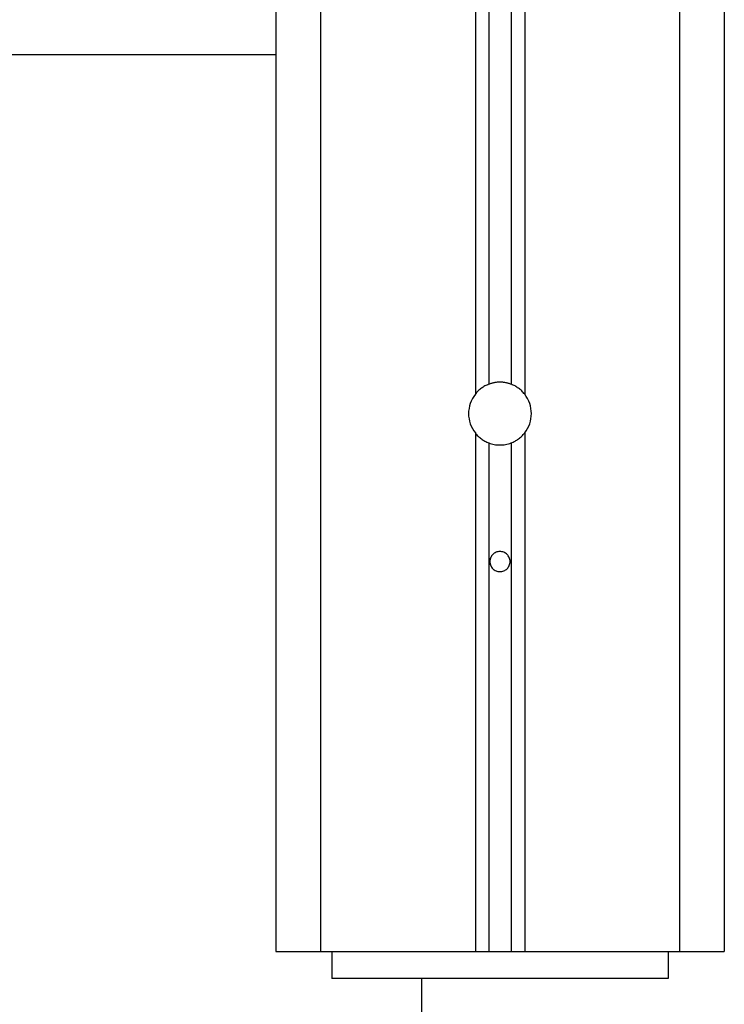
# Model space of a CAD drawing. Extents: x -45.5 to 41.6, y 31.5 to 78.1.
# Drawn here: x 0.6 to 2.1, y 38.6 to 40.8 of the extents above; entities that cross this region are included whole.
import ezdxf

# ---------------------------------------------------------------- set-up
doc = ezdxf.new("R2010")
doc.units = 0
doc.layers.get('0').update_dxf_attribs({"linetype": 'CONTINUOUS'})

msp = doc.modelspace()

# ---------------------------------------------------------------- linework, layer by layer
at = {"color": 0}
for points in [[(2.0329, 57.8096), (2.0329, 38.7196)], [(2.0329, 57.8096), (2.0329, 38.7196)], [(2.0329, 57.8096), (2.0329, 38.7196)], [(2.0329, 57.8096), (2.0329, 38.7196)], [(2.0329, 57.8096), (2.0329, 38.7196)], [(2.0329, 57.8096), (2.0329, 38.7196)], [(2.0329, 57.8096), (2.0329, 38.7196)], [(2.0329, 57.8096), (2.0329, 38.7196)], [(2.0329, 57.8096), (2.0329, 38.7196)], [(2.0329, 57.8096), (2.0329, 38.7196)], [(2.0329, 57.8096), (2.0329, 38.7196)], [(2.0329, 57.8096), (2.0329, 38.7196)], [(2.0329, 57.8096), (2.0329, 38.7196)], [(2.0329, 57.8096), (2.0329, 38.7196)], [(2.0329, 57.8096), (2.0329, 38.7196)], [(2.0329, 57.8096), (2.0329, 38.7196)], [(2.0329, 57.8096), (2.0329, 38.7196)], [(2.0329, 57.8096), (2.0329, 38.7196)], [(2.0329, 57.8096), (2.0329, 38.7196)], [(2.0329, 57.8096), (2.0329, 38.7196)], [(2.0329, 57.8096), (2.0329, 38.7196)], [(1.1329, 57.7596), (1.1329, 38.7196)], [(1.1329, 57.7596), (1.1329, 38.7196)], [(1.1329, 57.7596), (1.1329, 38.7196)], [(1.1329, 57.7596), (1.1329, 38.7196)], [(1.1329, 57.7596), (1.1329, 38.7196)], [(1.1329, 57.7596), (1.1329, 38.7196)], [(1.1329, 57.7596), (1.1329, 38.7196)], [(1.1329, 57.7596), (1.1329, 38.7196)], [(1.1329, 57.7596), (1.1329, 38.7196)], [(1.1329, 57.7596), (1.1329, 38.7196)], [(1.1329, 57.7596), (1.1329, 38.7196)], [(1.1329, 57.7596), (1.1329, 38.7196)], [(1.1329, 57.7596), (1.1329, 38.7196)], [(1.1329, 57.7596), (1.1329, 38.7196)], [(1.1329, 57.7596), (1.1329, 38.7196)], [(1.1329, 57.7596), (1.1329, 38.7196)], [(1.1329, 57.7596), (1.1329, 38.7196)], [(1.1329, 57.7596), (1.1329, 38.7196)], [(1.1329, 57.7596), (1.1329, 38.7196)], [(1.1329, 57.7596), (1.1329, 38.7196)], [(1.1329, 57.7596), (1.1329, 38.7196)], [(1.2329, 57.7596), (1.2329, 38.7196)], [(1.2329, 57.7596), (1.2329, 38.7196)], [(1.2329, 57.7596), (1.2329, 38.7196)], [(1.2329, 57.7596), (1.2329, 38.7196)], [(1.2329, 57.7596), (1.2329, 38.7196)], [(1.2329, 57.7596), (1.2329, 38.7196)], [(1.2329, 57.7596), (1.2329, 38.7196)], [(1.2329, 57.7596), (1.2329, 38.7196)], [(1.2329, 57.7596), (1.2329, 38.7196)], [(1.2329, 57.7596), (1.2329, 38.7196)], [(1.2329, 57.7596), (1.2329, 38.7196)], [(1.2329, 57.7596), (1.2329, 38.7196)], [(1.2329, 57.7596), (1.2329, 38.7196)], [(1.2329, 57.7596), (1.2329, 38.7196)], [(1.2329, 57.7596), (1.2329, 38.7196)], [(1.2329, 57.7596), (1.2329, 38.7196)], [(1.2329, 57.7596), (1.2329, 38.7196)], [(1.2329, 57.7596), (1.2329, 38.7196)], [(1.2329, 57.7596), (1.2329, 38.7196)], [(1.2329, 57.7596), (1.2329, 38.7196)], [(1.2329, 57.7596), (1.2329, 38.7196)], [(1.5779, 57.7596), (1.5779, 39.9629)], [(1.5779, 57.7596), (1.5779, 39.9629)], [(1.5779, 57.7596), (1.5779, 39.9629)], [(1.5779, 57.7596), (1.5779, 39.9629)], [(1.5779, 57.7596), (1.5779, 39.9629)], [(1.5779, 57.7596), (1.5779, 39.9629)], [(1.5779, 57.7596), (1.5779, 39.9629)], [(1.5779, 57.7596), (1.5779, 39.9629)], [(1.5779, 57.7596), (1.5779, 39.9629)], [(1.5779, 57.7596), (1.5779, 39.9629)], [(1.5779, 57.7596), (1.5779, 39.9629)], [(1.5779, 57.7596), (1.5779, 39.9629)], [(1.5779, 57.7596), (1.5779, 39.9629)], [(1.5779, 57.7596), (1.5779, 39.9629)], [(1.5779, 57.7596), (1.5779, 39.9629)], [(1.5779, 57.7596), (1.5779, 39.9629)], [(1.5779, 57.7596), (1.5779, 39.9629)], [(1.5779, 57.7596), (1.5779, 39.9629)], [(1.5779, 57.7596), (1.5779, 39.9629)], [(1.5779, 57.7596), (1.5779, 39.9629)], [(1.5779, 57.7596), (1.5779, 39.9629)], [(1.6079, 57.7596), (1.6079, 39.985)], [(1.6079, 57.7596), (1.6079, 39.985)], [(1.6079, 57.7596), (1.6079, 39.985)], [(1.6079, 57.7596), (1.6079, 39.985)], [(1.6079, 57.7596), (1.6079, 39.985)], [(1.6079, 57.7596), (1.6079, 39.985)], [(1.6079, 57.7596), (1.6079, 39.985)], [(1.6079, 57.7596), (1.6079, 39.985)], [(1.6079, 57.7596), (1.6079, 39.985)], [(1.6079, 57.7596), (1.6079, 39.985)], [(1.6079, 57.7596), (1.6079, 39.985)], [(1.6079, 57.7596), (1.6079, 39.985)], [(1.6079, 57.7596), (1.6079, 39.985)], [(1.6079, 57.7596), (1.6079, 39.985)], [(1.6079, 57.7596), (1.6079, 39.985)], [(1.6079, 57.7596), (1.6079, 39.985)], [(1.6079, 57.7596), (1.6079, 39.985)], [(1.6079, 57.7596), (1.6079, 39.985)], [(1.6079, 57.7596), (1.6079, 39.985)], [(1.6079, 57.7596), (1.6079, 39.985)], [(1.6079, 57.7596), (1.6079, 39.985)], [(1.6579, 57.7596), (1.6579, 39.985)], [(1.6579, 57.7596), (1.6579, 39.985)], [(1.6579, 57.7596), (1.6579, 39.985)], [(1.6579, 57.7596), (1.6579, 39.985)], [(1.6579, 57.7596), (1.6579, 39.985)], [(1.6579, 57.7596), (1.6579, 39.985)], [(1.6579, 57.7596), (1.6579, 39.985)], [(1.6579, 57.7596), (1.6579, 39.985)], [(1.6579, 57.7596), (1.6579, 39.985)], [(1.6579, 57.7596), (1.6579, 39.985)], [(1.6579, 57.7596), (1.6579, 39.985)], [(1.6579, 57.7596), (1.6579, 39.985)], [(1.6579, 57.7596), (1.6579, 39.985)], [(1.6579, 57.7596), (1.6579, 39.985)], [(1.6579, 57.7596), (1.6579, 39.985)], [(1.6579, 57.7596), (1.6579, 39.985)], [(1.6579, 57.7596), (1.6579, 39.985)], [(1.6579, 57.7596), (1.6579, 39.985)], [(1.6579, 57.7596), (1.6579, 39.985)], [(1.6579, 57.7596), (1.6579, 39.985)], [(1.6579, 57.7596), (1.6579, 39.985)], [(1.6879, 57.7596), (1.6879, 39.9629)], [(1.6879, 57.7596), (1.6879, 39.9629)], [(1.6879, 57.7596), (1.6879, 39.9629)], [(1.6879, 57.7596), (1.6879, 39.9629)], [(1.6879, 57.7596), (1.6879, 39.9629)], [(1.6879, 57.7596), (1.6879, 39.9629)], [(1.6879, 57.7596), (1.6879, 39.9629)], [(1.6879, 57.7596), (1.6879, 39.9629)], [(1.6879, 57.7596), (1.6879, 39.9629)], [(1.6879, 57.7596), (1.6879, 39.9629)], [(1.6879, 57.7596), (1.6879, 39.9629)], [(1.6879, 57.7596), (1.6879, 39.9629)], [(1.6879, 57.7596), (1.6879, 39.9629)], [(1.6879, 57.7596), (1.6879, 39.9629)], [(1.6879, 57.7596), (1.6879, 39.9629)], [(1.6879, 57.7596), (1.6879, 39.9629)], [(1.6879, 57.7596), (1.6879, 39.9629)], [(1.6879, 57.7596), (1.6879, 39.9629)], [(1.6879, 57.7596), (1.6879, 39.9629)], [(1.6879, 57.7596), (1.6879, 39.9629)], [(1.6879, 57.7596), (1.6879, 39.9629)], [(2.1329, 51.8396), (2.1329, 38.7196)], [(2.1329, 51.8396), (2.1329, 38.7196)], [(2.1329, 51.8396), (2.1329, 38.7196)], [(2.1329, 51.8396), (2.1329, 38.7196)], [(2.1329, 51.8396), (2.1329, 38.7196)], [(2.1329, 51.8396), (2.1329, 38.7196)], [(2.1329, 51.8396), (2.1329, 38.7196)], [(2.1329, 51.8396), (2.1329, 38.7196)], [(2.1329, 51.8396), (2.1329, 38.7196)], [(2.1329, 51.8396), (2.1329, 38.7196)], [(2.1329, 51.8396), (2.1329, 38.7196)], [(2.1329, 51.8396), (2.1329, 38.7196)], [(2.1329, 51.8396), (2.1329, 38.7196)], [(2.1329, 51.8396), (2.1329, 38.7196)], [(2.1329, 51.8396), (2.1329, 38.7196)], [(2.1329, 51.8396), (2.1329, 38.7196)], [(2.1329, 51.8396), (2.1329, 38.7196)], [(2.1329, 51.8396), (2.1329, 38.7196)], [(2.1329, 51.8396), (2.1329, 38.7196)], [(2.1329, 51.8396), (2.1329, 38.7196)], [(2.1329, 51.8396), (2.1329, 38.7196)], [(1.1329, 40.7196), (-0.6672, 40.7196)], [(1.1329, 40.7196), (-0.6672, 40.7196)], [(1.1329, 40.7196), (-0.6672, 40.7196)], [(1.1329, 40.7196), (-0.6672, 40.7196)], [(1.1329, 40.7196), (-0.6672, 40.7196)], [(1.1329, 40.7196), (-0.6672, 40.7196)], [(1.1329, 40.7196), (-0.6672, 40.7196)], [(1.1329, 40.7196), (-0.6672, 40.7196)], [(1.1329, 40.7196), (-0.6672, 40.7196)], [(1.1329, 40.7196), (-0.6672, 40.7196)], [(1.1329, 40.7196), (-0.6672, 40.7196)], [(1.1329, 40.7196), (-0.6672, 40.7196)], [(1.1329, 40.7196), (-0.6672, 40.7196)], [(1.1329, 40.7196), (-0.6672, 40.7196)], [(1.1329, 40.7196), (-0.6672, 40.7196)], [(1.1329, 40.7196), (-0.6672, 40.7196)], [(1.1329, 40.7196), (-0.6672, 40.7196)], [(1.1329, 40.7196), (-0.6672, 40.7196)], [(1.1329, 40.7196), (-0.6672, 40.7196)], [(1.1329, 40.7196), (-0.6672, 40.7196)], [(1.1329, 40.7196), (-0.6672, 40.7196)], [(1.1329, 40.7196), (1.1329, 40.7196)], [(1.6329, 39.9896), (1.6329, 39.9896), (1.6311, 39.9894), (1.6296, 39.9894), (1.6279, 39.9893), (1.6264, 39.9893), (1.6246, 39.989), (1.6231, 39.9888), (1.6216, 39.9885), (1.6201, 39.9884), (1.6184, 39.9879), (1.6169, 39.9876), (1.6154, 39.9872), (1.6139, 39.9869), (1.6124, 39.9863), (1.6109, 39.9859), (1.6094, 39.9853), (1.6079, 39.985)], [(1.6579, 39.985), (1.6579, 39.985), (1.6562, 39.9853), (1.6547, 39.9859), (1.6532, 39.9863), (1.6517, 39.9869), (1.65, 39.9872), (1.6485, 39.9876), (1.647, 39.9879), (1.6455, 39.9884), (1.6437, 39.9885), (1.6422, 39.9888), (1.6407, 39.989), (1.6392, 39.9893), (1.6374, 39.9893), (1.6359, 39.9894), (1.6344, 39.9894), (1.6329, 39.9896)], [(1.6079, 39.985), (1.6079, 39.985), (1.6055, 39.9839), (1.6034, 39.983), (1.6013, 39.9819), (1.5992, 39.981), (1.5971, 39.9797), (1.5951, 39.9785), (1.5931, 39.9772), (1.5913, 39.976), (1.5894, 39.9745), (1.5876, 39.973), (1.5858, 39.9714), (1.5841, 39.9699), (1.5823, 39.9681), (1.5808, 39.9664), (1.5793, 39.9646), (1.5779, 39.9629)], [(1.6079, 39.985), (1.6079, 39.985)], [(1.6879, 39.9629), (1.6879, 39.9629), (1.6862, 39.9646), (1.6847, 39.9664), (1.683, 39.9681), (1.6815, 39.9699), (1.6797, 39.9714), (1.6779, 39.973), (1.6761, 39.9745), (1.6743, 39.976), (1.6722, 39.9772), (1.6703, 39.9785), (1.6682, 39.9797), (1.6663, 39.981), (1.6642, 39.9819), (1.6621, 39.983), (1.66, 39.9839), (1.6579, 39.985)], [(1.6579, 39.985), (1.6579, 39.985)], [(1.5779, 39.9629), (1.5779, 39.9629), (1.5743, 39.9579), (1.5713, 39.9528), (1.5686, 39.9475), (1.5666, 39.9421), (1.5648, 39.9364), (1.5638, 39.9309), (1.563, 39.9252), (1.5629, 39.9196), (1.563, 39.9137), (1.5638, 39.908), (1.5648, 39.9023), (1.5666, 39.8969), (1.5686, 39.8914), (1.5713, 39.8861), (1.5743, 39.881), (1.5779, 39.8763)], [(1.5779, 39.9629), (1.5779, 39.9629)], [(1.6879, 39.8763), (1.6879, 39.8763), (1.6913, 39.881), (1.6943, 39.8861), (1.6969, 39.8914), (1.6991, 39.8969), (1.7006, 39.9023), (1.7018, 39.908), (1.7026, 39.9137), (1.7029, 39.9196), (1.7026, 39.9252), (1.7018, 39.9309), (1.7006, 39.9364), (1.6991, 39.9421), (1.6969, 39.9475), (1.6943, 39.9528), (1.6913, 39.9579), (1.6879, 39.9629)], [(1.6879, 39.9629), (1.6879, 39.9629)], [(1.5779, 39.8763), (1.5779, 39.8763), (1.5793, 39.8744), (1.5808, 39.8726), (1.5823, 39.8708), (1.5841, 39.8692), (1.5858, 39.8675), (1.5876, 39.866), (1.5894, 39.8645), (1.5913, 39.8632), (1.5931, 39.8617), (1.5951, 39.8604), (1.5971, 39.8592), (1.5992, 39.8581), (1.6013, 39.8569), (1.6034, 39.856), (1.6055, 39.8551), (1.6079, 39.8543)], [(1.5779, 39.8763), (1.5779, 39.8763)], [(1.5779, 39.8763), (1.5779, 38.7196)], [(1.5779, 39.8763), (1.5779, 38.7196)], [(1.5779, 39.8763), (1.5779, 38.7196)], [(1.5779, 39.8763), (1.5779, 38.7196)], [(1.5779, 39.8763), (1.5779, 38.7196)], [(1.5779, 39.8763), (1.5779, 38.7196)], [(1.5779, 39.8763), (1.5779, 38.7196)], [(1.5779, 39.8763), (1.5779, 38.7196)], [(1.5779, 39.8763), (1.5779, 38.7196)], [(1.5779, 39.8763), (1.5779, 38.7196)], [(1.5779, 39.8763), (1.5779, 38.7196)], [(1.5779, 39.8763), (1.5779, 38.7196)], [(1.5779, 39.8763), (1.5779, 38.7196)], [(1.5779, 39.8763), (1.5779, 38.7196)], [(1.5779, 39.8763), (1.5779, 38.7196)], [(1.5779, 39.8763), (1.5779, 38.7196)], [(1.5779, 39.8763), (1.5779, 38.7196)], [(1.5779, 39.8763), (1.5779, 38.7196)], [(1.5779, 39.8763), (1.5779, 38.7196)], [(1.5779, 39.8763), (1.5779, 38.7196)], [(1.5779, 39.8763), (1.5779, 38.7196)], [(1.6579, 39.8543), (1.6579, 39.8543), (1.66, 39.8551), (1.6621, 39.856), (1.6642, 39.8569), (1.6663, 39.8581), (1.6682, 39.8592), (1.6703, 39.8604), (1.6722, 39.8617), (1.6743, 39.8632), (1.6761, 39.8645), (1.6779, 39.866), (1.6797, 39.8675), (1.6815, 39.8692), (1.683, 39.8708), (1.6847, 39.8726), (1.6862, 39.8744), (1.6879, 39.8763)], [(1.6879, 39.8763), (1.6879, 39.8763)], [(1.6879, 39.8763), (1.6879, 38.7196)], [(1.6879, 39.8763), (1.6879, 38.7196)], [(1.6879, 39.8763), (1.6879, 38.7196)], [(1.6879, 39.8763), (1.6879, 38.7196)], [(1.6879, 39.8763), (1.6879, 38.7196)], [(1.6879, 39.8763), (1.6879, 38.7196)], [(1.6879, 39.8763), (1.6879, 38.7196)], [(1.6879, 39.8763), (1.6879, 38.7196)], [(1.6879, 39.8763), (1.6879, 38.7196)], [(1.6879, 39.8763), (1.6879, 38.7196)], [(1.6879, 39.8763), (1.6879, 38.7196)], [(1.6879, 39.8763), (1.6879, 38.7196)], [(1.6879, 39.8763), (1.6879, 38.7196)], [(1.6879, 39.8763), (1.6879, 38.7196)], [(1.6879, 39.8763), (1.6879, 38.7196)], [(1.6879, 39.8763), (1.6879, 38.7196)], [(1.6879, 39.8763), (1.6879, 38.7196)], [(1.6879, 39.8763), (1.6879, 38.7196)], [(1.6879, 39.8763), (1.6879, 38.7196)], [(1.6879, 39.8763), (1.6879, 38.7196)], [(1.6879, 39.8763), (1.6879, 38.7196)], [(1.6079, 39.8543), (1.6079, 39.8543), (1.6109, 39.8531), (1.6139, 39.8522), (1.6169, 39.8513), (1.6201, 39.8507), (1.6231, 39.8501), (1.6264, 39.8498), (1.6295, 39.8496), (1.6328, 39.8496), (1.6358, 39.8496), (1.6391, 39.8498), (1.6421, 39.8501), (1.6454, 39.8507), (1.6484, 39.8513), (1.6516, 39.8522), (1.6546, 39.8531), (1.6579, 39.8543)], [(1.6079, 39.8543), (1.6079, 39.8543)], [(1.6079, 39.8543), (1.6079, 38.7196)], [(1.6079, 39.8543), (1.6079, 38.7196)], [(1.6079, 39.8543), (1.6079, 38.7196)], [(1.6079, 39.8543), (1.6079, 38.7196)], [(1.6079, 39.8543), (1.6079, 38.7196)], [(1.6079, 39.8543), (1.6079, 38.7196)], [(1.6079, 39.8543), (1.6079, 38.7196)], [(1.6079, 39.8543), (1.6079, 38.7196)], [(1.6079, 39.8543), (1.6079, 38.7196)], [(1.6079, 39.8543), (1.6079, 38.7196)], [(1.6079, 39.8543), (1.6079, 38.7196)], [(1.6079, 39.8543), (1.6079, 38.7196)], [(1.6079, 39.8543), (1.6079, 38.7196)], [(1.6079, 39.8543), (1.6079, 38.7196)], [(1.6079, 39.8543), (1.6079, 38.7196)], [(1.6079, 39.8543), (1.6079, 38.7196)], [(1.6079, 39.8543), (1.6079, 38.7196)], [(1.6079, 39.8543), (1.6079, 38.7196)], [(1.6079, 39.8543), (1.6079, 38.7196)], [(1.6079, 39.8543), (1.6079, 38.7196)], [(1.6079, 39.8543), (1.6079, 38.7196)], [(1.6579, 39.8543), (1.6579, 39.8543)], [(1.6579, 39.8543), (1.6579, 38.7196)], [(1.6579, 39.8543), (1.6579, 38.7196)], [(1.6579, 39.8543), (1.6579, 38.7196)], [(1.6579, 39.8543), (1.6579, 38.7196)], [(1.6579, 39.8543), (1.6579, 38.7196)], [(1.6579, 39.8543), (1.6579, 38.7196)], [(1.6579, 39.8543), (1.6579, 38.7196)], [(1.6579, 39.8543), (1.6579, 38.7196)], [(1.6579, 39.8543), (1.6579, 38.7196)], [(1.6579, 39.8543), (1.6579, 38.7196)], [(1.6579, 39.8543), (1.6579, 38.7196)], [(1.6579, 39.8543), (1.6579, 38.7196)], [(1.6579, 39.8543), (1.6579, 38.7196)], [(1.6579, 39.8543), (1.6579, 38.7196)], [(1.6579, 39.8543), (1.6579, 38.7196)], [(1.6579, 39.8543), (1.6579, 38.7196)], [(1.6579, 39.8543), (1.6579, 38.7196)], [(1.6579, 39.8543), (1.6579, 38.7196)], [(1.6579, 39.8543), (1.6579, 38.7196)], [(1.6579, 39.8543), (1.6579, 38.7196)], [(1.6579, 39.8543), (1.6579, 38.7196)], [(1.6554, 39.5896), (1.6554, 39.5896), (1.6552, 39.5917), (1.6548, 39.594), (1.6542, 39.5961), (1.6535, 39.5983), (1.6524, 39.6001), (1.6514, 39.6021), (1.65, 39.6037), (1.6487, 39.6055), (1.647, 39.6068), (1.6454, 39.6081), (1.6434, 39.6091), (1.6416, 39.6102), (1.6394, 39.6109), (1.6373, 39.6115), (1.635, 39.6119), (1.6329, 39.6121), (1.6329, 39.6121), (1.6305, 39.6119), (1.6283, 39.6115), (1.6261, 39.6109), (1.624, 39.6102), (1.6219, 39.6091), (1.6201, 39.6081), (1.6184, 39.6068), (1.6169, 39.6055), (1.6154, 39.6037), (1.6141, 39.6021), (1.6129, 39.6001), (1.6121, 39.5983), (1.6113, 39.5961), (1.6108, 39.594), (1.6104, 39.5917), (1.6104, 39.5896), (1.6104, 39.5896), (1.6104, 39.5872), (1.6108, 39.585), (1.6113, 39.5828), (1.6121, 39.5807), (1.6129, 39.5786), (1.6141, 39.5768), (1.6154, 39.5751), (1.6169, 39.5736), (1.6184, 39.5721), (1.6201, 39.5708), (1.6219, 39.5696), (1.624, 39.5688), (1.6261, 39.568), (1.6283, 39.5675), (1.6305, 39.5671), (1.6329, 39.5671), (1.6329, 39.5671), (1.635, 39.5671), (1.6373, 39.5675), (1.6394, 39.568), (1.6416, 39.5688), (1.6434, 39.5696), (1.6454, 39.5708), (1.647, 39.5721), (1.6487, 39.5736), (1.65, 39.5751), (1.6514, 39.5768), (1.6524, 39.5786), (1.6535, 39.5807), (1.6542, 39.5828), (1.6548, 39.585), (1.6552, 39.5872), (1.6554, 39.5896)], [(1.1329, 38.7196), (1.1329, 38.7196)], [(1.1329, 38.7196), (1.1329, 38.7196)], [(1.1329, 38.7196), (1.2329, 38.7196)], [(1.1329, 38.7196), (1.2329, 38.7196)], [(1.1329, 38.7196), (1.2329, 38.7196)], [(1.1329, 38.7196), (1.2329, 38.7196)], [(1.1329, 38.7196), (1.2329, 38.7196)], [(1.1329, 38.7196), (1.2329, 38.7196)], [(1.1329, 38.7196), (1.2329, 38.7196)], [(1.1329, 38.7196), (1.2329, 38.7196)], [(1.1329, 38.7196), (1.2329, 38.7196)], [(1.1329, 38.7196), (1.2329, 38.7196)], [(1.1329, 38.7196), (1.2329, 38.7196)], [(1.1329, 38.7196), (1.2329, 38.7196)], [(1.1329, 38.7196), (1.2329, 38.7196)], [(1.1329, 38.7196), (1.2329, 38.7196)], [(1.1329, 38.7196), (1.2329, 38.7196)], [(1.1329, 38.7196), (1.2329, 38.7196)], [(1.1329, 38.7196), (1.2329, 38.7196)], [(1.1329, 38.7196), (1.2329, 38.7196)], [(1.1329, 38.7196), (1.2329, 38.7196)], [(1.1329, 38.7196), (1.2329, 38.7196)], [(1.1329, 38.7196), (1.2329, 38.7196)], [(1.2329, 38.7196), (1.2329, 38.7196)], [(1.2329, 38.7196), (1.2329, 38.7196)], [(1.2329, 38.7196), (1.5779, 38.7196)], [(1.2329, 38.7196), (1.5779, 38.7196)], [(1.2329, 38.7196), (1.5779, 38.7196)], [(1.2329, 38.7196), (1.5779, 38.7196)], [(1.2329, 38.7196), (1.5779, 38.7196)], [(1.2329, 38.7196), (1.5779, 38.7196)], [(1.2329, 38.7196), (1.5779, 38.7196)], [(1.2329, 38.7196), (1.5779, 38.7196)], [(1.2329, 38.7196), (1.5779, 38.7196)], [(1.2329, 38.7196), (1.5779, 38.7196)], [(1.2329, 38.7196), (1.5779, 38.7196)], [(1.2329, 38.7196), (1.5779, 38.7196)], [(1.2329, 38.7196), (1.5779, 38.7196)], [(1.2329, 38.7196), (1.5779, 38.7196)], [(1.2329, 38.7196), (1.5779, 38.7196)], [(1.2329, 38.7196), (1.5779, 38.7196)], [(1.2329, 38.7196), (1.5779, 38.7196)], [(1.2329, 38.7196), (1.5779, 38.7196)], [(1.2329, 38.7196), (1.5779, 38.7196)], [(1.2329, 38.7196), (1.5779, 38.7196)], [(1.2329, 38.7196), (1.5779, 38.7196)], [(1.2329, 38.7196), (1.2329, 38.7196)], [(1.2579, 38.7196), (1.2579, 38.7196)], [(1.2579, 38.7196), (1.2579, 38.6596)], [(1.2579, 38.7196), (1.2579, 38.6596)], [(1.2579, 38.7196), (1.2579, 38.6596)], [(1.2579, 38.7196), (1.2579, 38.6596)], [(1.2579, 38.7196), (1.2579, 38.6596)], [(1.2579, 38.7196), (1.2579, 38.6596)], [(1.2579, 38.7196), (1.2579, 38.6596)], [(1.2579, 38.7196), (1.2579, 38.6596)], [(1.2579, 38.7196), (1.2579, 38.6596)], [(1.2579, 38.7196), (1.2579, 38.6596)], [(1.2579, 38.7196), (1.2579, 38.6596)], [(1.2579, 38.7196), (1.2579, 38.6596)], [(1.2579, 38.7196), (1.2579, 38.6596)], [(1.2579, 38.7196), (1.2579, 38.6596)], [(1.2579, 38.7196), (1.2579, 38.6596)], [(1.2579, 38.7196), (1.2579, 38.6596)], [(1.2579, 38.7196), (1.2579, 38.6596)], [(1.2579, 38.7196), (1.2579, 38.6596)], [(1.2579, 38.7196), (1.2579, 38.6596)], [(1.2579, 38.7196), (1.2579, 38.6596)], [(1.2579, 38.7196), (1.2579, 38.6596)], [(1.5779, 38.7196), (1.5779, 38.7196)], [(1.5779, 38.7196), (1.5779, 38.7196)], [(1.5779, 38.7196), (1.6079, 38.7196)], [(1.5779, 38.7196), (1.6079, 38.7196)], [(1.5779, 38.7196), (1.6079, 38.7196)], [(1.5779, 38.7196), (1.6079, 38.7196)], [(1.5779, 38.7196), (1.6079, 38.7196)], [(1.5779, 38.7196), (1.6079, 38.7196)], [(1.5779, 38.7196), (1.6079, 38.7196)], [(1.5779, 38.7196), (1.6079, 38.7196)], [(1.5779, 38.7196), (1.6079, 38.7196)], [(1.5779, 38.7196), (1.6079, 38.7196)], [(1.5779, 38.7196), (1.6079, 38.7196)], [(1.5779, 38.7196), (1.6079, 38.7196)], [(1.5779, 38.7196), (1.6079, 38.7196)], [(1.5779, 38.7196), (1.6079, 38.7196)], [(1.5779, 38.7196), (1.6079, 38.7196)], [(1.5779, 38.7196), (1.6079, 38.7196)], [(1.5779, 38.7196), (1.6079, 38.7196)], [(1.5779, 38.7196), (1.6079, 38.7196)], [(1.5779, 38.7196), (1.6079, 38.7196)], [(1.5779, 38.7196), (1.6079, 38.7196)], [(1.5779, 38.7196), (1.6079, 38.7196)], [(1.5779, 38.7196), (1.5779, 38.7196)], [(1.6079, 38.7196), (1.6079, 38.7196)], [(1.6079, 38.7196), (1.6079, 38.7196)], [(1.6079, 38.7196), (1.6579, 38.7196)], [(1.6079, 38.7196), (1.6579, 38.7196)], [(1.6079, 38.7196), (1.6579, 38.7196)], [(1.6079, 38.7196), (1.6579, 38.7196)], [(1.6079, 38.7196), (1.6579, 38.7196)], [(1.6079, 38.7196), (1.6579, 38.7196)], [(1.6079, 38.7196), (1.6579, 38.7196)], [(1.6079, 38.7196), (1.6579, 38.7196)], [(1.6079, 38.7196), (1.6579, 38.7196)], [(1.6079, 38.7196), (1.6579, 38.7196)], [(1.6079, 38.7196), (1.6579, 38.7196)], [(1.6079, 38.7196), (1.6579, 38.7196)], [(1.6079, 38.7196), (1.6579, 38.7196)], [(1.6079, 38.7196), (1.6579, 38.7196)], [(1.6079, 38.7196), (1.6579, 38.7196)], [(1.6079, 38.7196), (1.6579, 38.7196)], [(1.6079, 38.7196), (1.6579, 38.7196)], [(1.6079, 38.7196), (1.6579, 38.7196)], [(1.6079, 38.7196), (1.6579, 38.7196)], [(1.6079, 38.7196), (1.6579, 38.7196)], [(1.6079, 38.7196), (1.6579, 38.7196)], [(1.6079, 38.7196), (1.6079, 38.7196)], [(1.6579, 38.7196), (1.6579, 38.7196)], [(1.6579, 38.7196), (1.6579, 38.7196)], [(1.6579, 38.7196), (1.6879, 38.7196)], [(1.6579, 38.7196), (1.6879, 38.7196)], [(1.6579, 38.7196), (1.6879, 38.7196)], [(1.6579, 38.7196), (1.6879, 38.7196)], [(1.6579, 38.7196), (1.6879, 38.7196)], [(1.6579, 38.7196), (1.6879, 38.7196)], [(1.6579, 38.7196), (1.6879, 38.7196)], [(1.6579, 38.7196), (1.6879, 38.7196)], [(1.6579, 38.7196), (1.6879, 38.7196)], [(1.6579, 38.7196), (1.6879, 38.7196)], [(1.6579, 38.7196), (1.6879, 38.7196)], [(1.6579, 38.7196), (1.6879, 38.7196)], [(1.6579, 38.7196), (1.6879, 38.7196)], [(1.6579, 38.7196), (1.6879, 38.7196)], [(1.6579, 38.7196), (1.6879, 38.7196)], [(1.6579, 38.7196), (1.6879, 38.7196)], [(1.6579, 38.7196), (1.6879, 38.7196)], [(1.6579, 38.7196), (1.6879, 38.7196)], [(1.6579, 38.7196), (1.6879, 38.7196)], [(1.6579, 38.7196), (1.6879, 38.7196)], [(1.6579, 38.7196), (1.6879, 38.7196)], [(1.6579, 38.7196), (1.6579, 38.7196)], [(1.6879, 38.7196), (1.6879, 38.7196)], [(1.6879, 38.7196), (1.6879, 38.7196)], [(1.6879, 38.7196), (2.0329, 38.7196)], [(1.6879, 38.7196), (2.0329, 38.7196)], [(1.6879, 38.7196), (2.0329, 38.7196)], [(1.6879, 38.7196), (2.0329, 38.7196)], [(1.6879, 38.7196), (2.0329, 38.7196)], [(1.6879, 38.7196), (2.0329, 38.7196)], [(1.6879, 38.7196), (2.0329, 38.7196)], [(1.6879, 38.7196), (2.0329, 38.7196)], [(1.6879, 38.7196), (2.0329, 38.7196)], [(1.6879, 38.7196), (2.0329, 38.7196)], [(1.6879, 38.7196), (2.0329, 38.7196)], [(1.6879, 38.7196), (2.0329, 38.7196)], [(1.6879, 38.7196), (2.0329, 38.7196)], [(1.6879, 38.7196), (2.0329, 38.7196)], [(1.6879, 38.7196), (2.0329, 38.7196)], [(1.6879, 38.7196), (2.0329, 38.7196)], [(1.6879, 38.7196), (2.0329, 38.7196)], [(1.6879, 38.7196), (2.0329, 38.7196)], [(1.6879, 38.7196), (2.0329, 38.7196)], [(1.6879, 38.7196), (2.0329, 38.7196)], [(1.6879, 38.7196), (2.0329, 38.7196)], [(1.6879, 38.7196), (1.6879, 38.7196)], [(2.0079, 38.7196), (2.0079, 38.7196)], [(2.0079, 38.7196), (2.0079, 38.6596)], [(2.0079, 38.7196), (2.0079, 38.6596)], [(2.0079, 38.7196), (2.0079, 38.6596)], [(2.0079, 38.7196), (2.0079, 38.6596)], [(2.0079, 38.7196), (2.0079, 38.6596)], [(2.0079, 38.7196), (2.0079, 38.6596)], [(2.0079, 38.7196), (2.0079, 38.6596)], [(2.0079, 38.7196), (2.0079, 38.6596)], [(2.0079, 38.7196), (2.0079, 38.6596)], [(2.0079, 38.7196), (2.0079, 38.6596)], [(2.0079, 38.7196), (2.0079, 38.6596)], [(2.0079, 38.7196), (2.0079, 38.6596)], [(2.0079, 38.7196), (2.0079, 38.6596)], [(2.0079, 38.7196), (2.0079, 38.6596)], [(2.0079, 38.7196), (2.0079, 38.6596)], [(2.0079, 38.7196), (2.0079, 38.6596)], [(2.0079, 38.7196), (2.0079, 38.6596)], [(2.0079, 38.7196), (2.0079, 38.6596)], [(2.0079, 38.7196), (2.0079, 38.6596)], [(2.0079, 38.7196), (2.0079, 38.6596)], [(2.0079, 38.7196), (2.0079, 38.6596)], [(2.0329, 38.7196), (2.0329, 38.7196)], [(2.0329, 38.7196), (2.0329, 38.7196)], [(2.0329, 38.7196), (2.1329, 38.7196)], [(2.0329, 38.7196), (2.1329, 38.7196)], [(2.0329, 38.7196), (2.1329, 38.7196)], [(2.0329, 38.7196), (2.1329, 38.7196)], [(2.0329, 38.7196), (2.1329, 38.7196)], [(2.0329, 38.7196), (2.1329, 38.7196)], [(2.0329, 38.7196), (2.1329, 38.7196)], [(2.0329, 38.7196), (2.1329, 38.7196)], [(2.0329, 38.7196), (2.1329, 38.7196)], [(2.0329, 38.7196), (2.1329, 38.7196)], [(2.0329, 38.7196), (2.1329, 38.7196)], [(2.0329, 38.7196), (2.1329, 38.7196)], [(2.0329, 38.7196), (2.1329, 38.7196)], [(2.0329, 38.7196), (2.1329, 38.7196)], [(2.0329, 38.7196), (2.1329, 38.7196)], [(2.0329, 38.7196), (2.1329, 38.7196)], [(2.0329, 38.7196), (2.1329, 38.7196)], [(2.0329, 38.7196), (2.1329, 38.7196)], [(2.0329, 38.7196), (2.1329, 38.7196)], [(2.0329, 38.7196), (2.1329, 38.7196)], [(2.0329, 38.7196), (2.1329, 38.7196)], [(2.0329, 38.7196), (2.0329, 38.7196)], [(2.1329, 38.7196), (2.1329, 38.7196)], [(2.1329, 38.7196), (2.1329, 38.7196)], [(1.2579, 38.6596), (1.2579, 38.6596)], [(2.0079, 38.6596), (1.2579, 38.6596)], [(2.0079, 38.6596), (1.2579, 38.6596)], [(2.0079, 38.6596), (1.2579, 38.6596)], [(2.0079, 38.6596), (1.2579, 38.6596)], [(2.0079, 38.6596), (1.2579, 38.6596)], [(2.0079, 38.6596), (1.2579, 38.6596)], [(2.0079, 38.6596), (1.2579, 38.6596)], [(2.0079, 38.6596), (1.2579, 38.6596)], [(2.0079, 38.6596), (1.2579, 38.6596)], [(2.0079, 38.6596), (1.2579, 38.6596)], [(2.0079, 38.6596), (1.2579, 38.6596)], [(2.0079, 38.6596), (1.2579, 38.6596)], [(2.0079, 38.6596), (1.2579, 38.6596)], [(2.0079, 38.6596), (1.2579, 38.6596)], [(2.0079, 38.6596), (1.2579, 38.6596)], [(2.0079, 38.6596), (1.2579, 38.6596)], [(2.0079, 38.6596), (1.2579, 38.6596)], [(2.0079, 38.6596), (1.2579, 38.6596)], [(2.0079, 38.6596), (1.2579, 38.6596)], [(2.0079, 38.6596), (1.2579, 38.6596)], [(2.0079, 38.6596), (1.2579, 38.6596)], [(1.2579, 38.6596), (1.2579, 38.6596)], [(1.4579, 38.6596), (1.4579, 38.6596)], [(1.4579, 38.6596), (1.4579, 35.5996)], [(1.4579, 38.6596), (1.4579, 35.5996)], [(1.4579, 38.6596), (1.4579, 35.5996)], [(1.4579, 38.6596), (1.4579, 35.5996)], [(1.4579, 38.6596), (1.4579, 35.5996)], [(1.4579, 38.6596), (1.4579, 35.5996)], [(1.4579, 38.6596), (1.4579, 35.5996)], [(1.4579, 38.6596), (1.4579, 35.5996)], [(1.4579, 38.6596), (1.4579, 35.5996)], [(1.4579, 38.6596), (1.4579, 35.5996)], [(1.4579, 38.6596), (1.4579, 35.5996)], [(1.4579, 38.6596), (1.4579, 35.5996)], [(1.4579, 38.6596), (1.4579, 35.5996)], [(1.4579, 38.6596), (1.4579, 35.5996)], [(1.4579, 38.6596), (1.4579, 35.5996)], [(1.4579, 38.6596), (1.4579, 35.5996)], [(1.4579, 38.6596), (1.4579, 35.5996)], [(1.4579, 38.6596), (1.4579, 35.5996)], [(1.4579, 38.6596), (1.4579, 35.5996)], [(1.4579, 38.6596), (1.4579, 35.5996)], [(1.4579, 38.6596), (1.4579, 35.5996)], [(2.0079, 38.6596), (2.0079, 38.6596)], [(2.0079, 38.6596), (2.0079, 38.6596)]]:
    msp.add_lwpolyline(points, dxfattribs=at)

doc.saveas('drawing.dxf')
